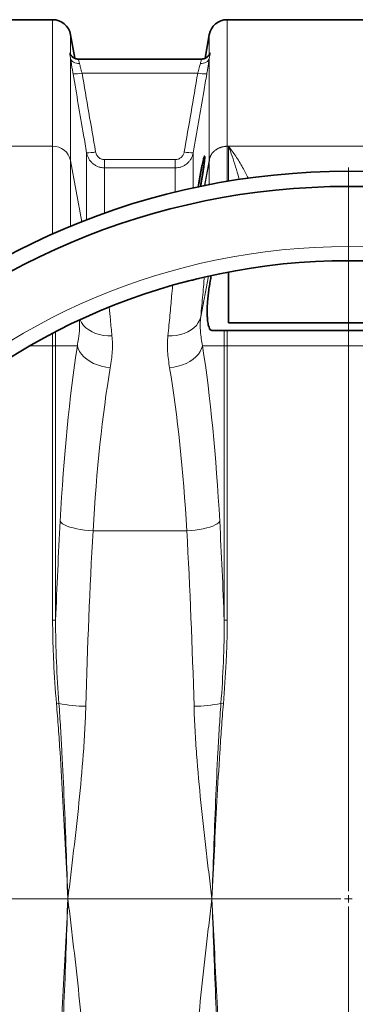
# Model space of a CAD drawing. Units: millimetres. Extents: x 15 to 416, y 5 to 292.
# Drawn here: x 170 to 179, y 114 to 140 of the extents above; entities that cross this region are included whole.
import ezdxf

# ---------------------------------------------------------------- set-up
doc = ezdxf.new("R2010")
doc.units = ezdxf.units.MM

# ---------------------------------------------------------------- blocks, each defined once
blk = doc.blocks.new('SW_CENTERMARKSYMBOL_0')
at = {"color": 0, "linetype": 'Continuous', "lineweight": 18}
for p, q in [((0, 0.2), (0, 19.3)), ((-0.2, 0), (-19.3, 0)), ((0, 0), (-0.1, 0)), ((0, 0), (0, 0.1)), ((0, 0), (0, -0.1)), ((0, 0), (0.1, 0)), ((0, -0.2), (0, -19.3))]:
    blk.add_line(p, q, dxfattribs=at)

msp = doc.modelspace()

# ---------------------------------------------------------------- linework, layer by layer
at = {"color": 7, "linetype": 'Continuous', "lineweight": 35}
for p, q in [((171.18875, 140.35606), (165.99428, 140.35606)), ((180.98875, 140.35606), (175.79428, 140.35606)), ((171.77122, 139.33688), (171.66145, 139.95941)), ((175.32157, 139.95941), (175.21184, 139.3371)), ((171.86996, 139.31606), (171.86915, 139.31606)), ((175.11388, 139.31606), (171.86996, 139.31606)), ((175.83151, 133.69691), (175.83151, 132.35606)), ((175.83151, 132.35606), (182.15151, 132.35606)), ((175.38052, 132.15606), (181.40244, 132.15606))]:
    msp.add_line(p, q, dxfattribs=at)
at = {"color": 1, "linetype": 'Continuous', "lineweight": 18}
for p, q in [((171.18875, 137.01522), (171.18875, 140.35606)), ((175.79428, 140.35606), (175.79428, 137.01522)), ((171.66145, 139.95941), (171.66145, 139.43823)), ((175.32157, 139.43823), (175.32157, 139.95941)), ((171.66145, 139.33402), (171.66145, 136.64054)), ((175.32157, 136.64054), (175.32157, 139.33402)), ((175.01899, 138.948), (171.96404, 138.948)), ((165.99428, 137.01522), (171.18875, 137.01522)), ((171.18875, 134.69905), (171.18875, 137.01522)), ((175.79428, 137.01522), (175.82881, 137.01522)), ((175.79434, 137.01522), (175.79434, 136.08799)), ((175.82881, 136.09378), (175.82881, 137.01522)), ((175.82881, 137.01522), (180.95422, 137.01522)), ((172.08582, 135.07117), (172.08582, 136.84529)), ((174.89721, 136.84529), (174.89721, 135.91443)), ((171.66145, 136.64054), (171.66145, 134.90176)), ((171.66145, 136.64054), (171.9633, 135.02346)), ((172.55853, 136.44604), (172.55853, 136.66389)), ((172.55853, 136.66389), (174.4245, 136.66389)), ((172.55853, 136.44604), (172.55853, 135.24629)), ((174.4245, 136.44604), (172.55853, 136.44604)), ((174.4245, 136.44604), (174.4245, 136.66389)), ((174.4245, 135.80498), (174.4245, 136.44604)), ((175.19781, 135.97753), (175.32157, 136.64054)), ((175.20375, 135.97689), (175.32157, 136.60735)), ((175.32157, 136.60716), (175.20378, 135.9769)), ((175.32157, 136.60735), (175.32157, 136.64054)), ((175.32158, 136.60737), (175.32158, 136.60729)), ((175.32163, 136.00206), (175.32163, 136.60761)), ((175.0961, 132.51619), (175.29865, 133.58616)), ((171.18875, 132.07927), (171.18875, 131.75132)), ((171.26753, 131.75132), (171.26753, 132.1202)), ((175.7155, 132.15606), (175.7155, 131.75132)), ((175.79428, 131.75132), (175.79428, 132.15606)), ((170.59128, 131.75132), (171.18875, 131.75132)), ((171.26753, 131.75132), (171.18875, 131.75132)), ((171.18875, 131.75132), (171.18875, 124.50973)), ((171.26753, 131.75132), (171.84058, 131.75132)), ((171.26753, 124.50973), (171.26753, 131.75132)), ((175.14245, 131.75132), (175.7155, 131.75132)), ((175.7155, 131.75132), (175.7155, 124.50973)), ((175.79428, 131.75132), (175.7155, 131.75132)), ((175.79428, 131.75132), (180.98875, 131.75132)), ((175.79428, 124.50973), (175.79428, 131.75132)), ((172.25373, 126.86685), (174.72929, 126.86685)), ((171.26753, 124.50973), (171.18875, 124.50973)), ((175.79428, 124.50973), (175.7155, 124.50973)), ((171.35419, 122.31114), (171.28964, 122.30569)), ((175.69338, 122.30569), (175.62884, 122.31114))]:
    msp.add_line(p, q, dxfattribs=at)
at = {"color": 1, "linetype": 'Continuous', "lineweight": 18, "flags": 128}
for points in [[(171.66145, 139.33402), (171.67119, 139.3048), (171.68814, 139.27783), (171.71177, 139.25396), (171.74133, 139.23395), (171.77587, 139.21844), (171.81429, 139.20793), (171.85537, 139.20275), (171.89781, 139.20306)], [(175.08522, 139.20306), (175.12765, 139.20275), (175.16874, 139.20793), (175.20716, 139.21844), (175.2417, 139.23395), (175.27125, 139.25396), (175.29489, 139.27783), (175.31184, 139.3048), (175.32157, 139.33402)], [(175.32158, 136.60722), (175.32158, 136.60723), (175.32158, 136.60724), (175.32158, 136.60725), (175.32158, 136.60726), (175.32158, 136.60727), (175.32158, 136.60727), (175.32158, 136.60728), (175.32158, 136.60729)], [(175.0961, 132.51619), (175.0709, 132.43689), (175.03191, 132.36123), (174.97978, 132.29043), (174.91537, 132.22566), (174.83973, 132.16797), (174.75409, 132.11833), (174.65986, 132.07752), (174.55859, 132.04623), (174.45192, 132.02497), (174.34162, 132.01408), (174.22947, 132.01374)], [(172.75355, 132.01374), (172.64141, 132.01408), (172.5311, 132.02497), (172.42444, 132.04623), (172.32316, 132.07752), (172.22894, 132.11833), (172.1433, 132.16797), (172.06766, 132.22566), (172.00324, 132.29043), (171.95112, 132.36123), (171.91254, 132.4359)], [(172.70721, 131.1705), (172.59311, 131.18545), (172.48096, 131.21008), (172.37269, 131.24397), (172.27014, 131.28654), (172.17507, 131.33706), (172.0891, 131.39468), (172.01371, 131.45839), (171.95019, 131.52712), (171.89963, 131.59969), (171.86288, 131.67485), (171.84058, 131.75132)], [(175.14245, 131.75132), (175.12015, 131.67485), (175.0834, 131.59969), (175.03283, 131.52712), (174.96931, 131.45839), (174.89392, 131.39468), (174.80796, 131.33706), (174.71289, 131.28654), (174.61034, 131.24397), (174.50206, 131.21008), (174.38992, 131.18545), (174.27582, 131.1705)], [(172.25373, 126.86685), (172.14188, 126.87438), (172.03184, 126.88592), (171.92542, 126.90128), (171.82433, 126.92023), (171.73023, 126.94244), (171.64465, 126.96755), (171.56896, 126.99517), (171.50442, 127.02483), (171.45206, 127.05607), (171.41274, 127.08836), (171.3871, 127.12118)], [(175.59593, 127.12118), (175.57028, 127.08836), (175.53096, 127.05607), (175.47861, 127.02483), (175.41406, 126.99517), (175.33838, 126.96755), (175.25279, 126.94244), (175.15869, 126.92023), (175.05761, 126.90128), (174.95118, 126.88592), (174.84115, 126.87438), (174.72929, 126.86685)]]:
    msp.add_lwpolyline(points, dxfattribs=at)
at = {"color": 7, "linetype": 'Continuous', "lineweight": 35}
for radius in [19.2, 18.8, 16.84]:
    msp.add_circle((178.99151, 117.15606), radius, dxfattribs=at)
at = {"color": 1, "linetype": 'Continuous', "lineweight": 18}
msp.add_circle((178.99151, 117.15606), 17.21164, dxfattribs=at)
at = {"color": 7, "linetype": 'Continuous', "lineweight": 35}
for centre, start, end in [((171.18875, 139.87606), 10, 90), ((175.79428, 139.87606), 90, 170)]:
    msp.add_arc(centre, 0.48, start, end, dxfattribs=at)
at = {"color": 1, "linetype": 'Continuous', "lineweight": 18}
for centre, radius, start, end in [((171.77141, 139.73516), 0.81038, 266.906868, 283.750811), ((175.21161, 139.73516), 0.81038, 256.249189, 273.093132), ((171.1987, 136.54225), 0.47307, 11.991072, 91.206143), ((172.12949, 137.657), 0.81288, 266.92064, 283.711956), ((174.85354, 137.657), 0.81288, 256.288044, 273.07936), ((175.74512, 136.56148), 0.43086, 168.477742, 169.426513), ((175.26806, 136.60725), 0.05352, 359.899952, 0.100048), ((172.1065, 126.12618), 3.88852, 258.844646, 269.376996), ((174.87652, 126.12618), 3.88852, 270.623004, 281.155354)]:
    msp.add_arc(centre, radius, start, end, dxfattribs=at)
for centre, major_axis, ratio, start_param, end_param in [((173.49375, 123.51432), (0, 12.48), 0.17632698, 0.84995603, 1.27760182), ((173.48927, 123.51432), (0, 12.48), 0.17632698, 5.00558349, 5.43322927), ((174.36038, 123.51432), (0, 11.6), 0.18970351, 0.84995603, 1.27760182), ((172.62264, 123.51432), (0, 11.6), 0.18970351, 5.00558349, 5.43322927), ((177.2074, 117.15606), (0, 34.48), 0.17632698, 1.27760182, 1.35587195), ((169.77562, 117.15606), (0, 34.48), 0.17632698, 4.92731336, 5.00558349), ((178.07404, 117.15606), (0, 33.6), 0.18094507, 1.27760182, 1.41896839), ((168.90899, 117.15606), (0, 33.6), 0.18094507, 4.86421692, 5.00558349)]:
    msp.add_ellipse(centre, major_axis=major_axis, ratio=ratio, start_param=start_param, end_param=end_param, dxfattribs=at)
for points, knots in [([(171.66145, 139.33402), (171.65895, 139.3523), (171.65619, 139.36855), (171.65091, 139.39761), (171.64838, 139.41045), (171.64414, 139.43266), (171.64242, 139.44205), (171.64009, 139.45759), (171.63948, 139.46376), (171.63948, 139.47274), (171.6401, 139.47555), (171.64243, 139.47782), (171.64415, 139.47727), (171.64841, 139.47256), (171.65092, 139.46844), (171.65619, 139.45636), (171.65895, 139.44842), (171.66145, 139.43823)], [0, 0, 0, 0, 0.125, 0.125, 0.25, 0.25, 0.375, 0.375, 0.5, 0.5, 0.625, 0.625, 0.75, 0.75, 0.875, 0.875, 1, 1, 1, 1]), ([(171.72769, 138.92596), (171.72106, 138.96443), (171.71466, 139.00208), (171.7054, 139.05735), (171.70237, 139.07558), (171.69643, 139.11161), (171.6935, 139.12951), (171.68499, 139.18196), (171.67972, 139.21503), (171.67241, 139.26184), (171.67007, 139.27697), (171.6656, 139.30629), (171.66345, 139.32053), (171.66145, 139.33402)], [0, 0, 0, 0, 0.25, 0.25, 0.375, 0.375, 0.5, 0.5, 0.75, 0.75, 0.875, 0.875, 1, 1, 1, 1]), ([(171.86995, 139.31042), (171.86761, 139.31136), (171.86098, 139.31403), (171.87681, 139.27538), (171.89118, 139.22588), (171.89781, 139.20306)], [0, 0, 0, 0, 0.22789269, 0.64403754, 1, 1, 1, 1]), ([(175.08522, 139.20306), (175.09346, 139.23036), (175.1099, 139.28478), (175.12261, 139.31823), (175.11554, 139.3129), (175.11395, 139.3117)], [0, 0, 0, 0, 0.43810766, 0.87348741, 1, 1, 1, 1]), ([(175.32157, 139.33402), (175.31959, 139.32063), (175.31747, 139.30658), (175.31298, 139.27716), (175.31063, 139.26189), (175.30329, 139.21495), (175.29804, 139.18195), (175.2896, 139.12993), (175.28668, 139.11211), (175.2807, 139.07585), (175.27766, 139.05754), (175.26836, 139.00207), (175.26196, 138.96438), (175.25534, 138.92596)], [0, 0, 0, 0, 0.125, 0.125, 0.25, 0.25, 0.5, 0.5, 0.625, 0.625, 0.75, 0.75, 1, 1, 1, 1]), ([(175.32157, 139.43823), (175.32407, 139.44842), (175.32684, 139.45637), (175.33212, 139.46847), (175.33465, 139.47261), (175.33889, 139.47728), (175.34061, 139.47782), (175.34294, 139.47554), (175.34355, 139.47268), (175.34354, 139.46367), (175.34293, 139.45754), (175.3406, 139.442), (175.33887, 139.43257), (175.33461, 139.41027), (175.3321, 139.39752), (175.32684, 139.36853), (175.32408, 139.35231), (175.32157, 139.33402)], [0, 0, 0, 0, 0.125, 0.125, 0.25, 0.25, 0.375, 0.375, 0.5, 0.5, 0.625, 0.625, 0.75, 0.75, 0.875, 0.875, 1, 1, 1, 1]), ([(171.89781, 139.20306), (171.89982, 139.19456), (171.90198, 139.1856), (171.90648, 139.16717), (171.90883, 139.15766), (171.91617, 139.12828), (171.92146, 139.10757), (171.92997, 139.07477), (171.9329, 139.0636), (171.93883, 139.04112), (171.94186, 139.02976), (171.95108, 138.99532), (171.95745, 138.9719), (171.96404, 138.948)], [0, 0, 0, 0, 0.125, 0.125, 0.25, 0.25, 0.5, 0.5, 0.625, 0.625, 0.75, 0.75, 1, 1, 1, 1]), ([(175.01899, 138.948), (175.02557, 138.97187), (175.03194, 138.99532), (175.04429, 139.04139), (175.05031, 139.06419), (175.06157, 139.10756), (175.06684, 139.12823), (175.07666, 139.16752), (175.08122, 139.18619), (175.08522, 139.20306)], [0, 0, 0, 0, 0.25, 0.25, 0.5, 0.5, 0.75, 0.75, 1, 1, 1, 1]), ([(172.08582, 136.84529), (172.05879, 137.00249), (172.03175, 137.15968), (172.00471, 137.31688), (171.91244, 137.85325), (171.82009, 138.38961), (171.72769, 138.92596)], [0, 0, 0, 0, 0.012, 0.012, 0.012, 0.0529453204, 0.0529453204, 0.0529453204, 0.0529453204]), ([(175.25534, 138.92596), (175.22826, 138.76877), (175.20118, 138.61158), (175.17411, 138.45439), (175.08174, 137.91803), (174.98944, 137.38167), (174.89721, 136.84529)], [0, 0, 0, 0, 0.012, 0.012, 0.012, 0.0529453204, 0.0529453204, 0.0529453204, 0.0529453204]), ([(175.32286, 136.66964), (175.3238, 136.67382), (175.32568, 136.68211), (175.32898, 136.69432), (175.33259, 136.7062), (175.3365, 136.71775), (175.34069, 136.72896), (175.34513, 136.73983), (175.34979, 136.75036), (175.35465, 136.76054), (175.35969, 136.77039), (175.36489, 136.77989), (175.37021, 136.78906), (175.37565, 136.79789), (175.38661, 136.81475), (175.40427, 136.83867), (175.43042, 136.86799), (175.4584, 136.89434), (175.48542, 136.91587), (175.51084, 136.9334), (175.53431, 136.94769), (175.55854, 136.96064), (175.58342, 136.97224), (175.60885, 136.98246), (175.63474, 136.99129), (175.66097, 136.99874), (175.68747, 137.0048), (175.71414, 137.00949), (175.74088, 137.01279), (175.7676, 137.01484), (175.78541, 137.0151), (175.79428, 137.01522)], [0, 0, 0, 0, 0.02194824, 0.04346528, 0.06455116, 0.08520588, 0.10542949, 0.12522202, 0.14458349, 0.16351395, 0.18201345, 0.20008202, 0.21771972, 0.23492662, 0.25170276, 0.31747696, 0.38115101, 0.44273023, 0.50222059, 0.54537253, 0.5882094, 0.63073442, 0.67295091, 0.71486225, 0.75647191, 0.79778346, 0.83880053, 0.87952687, 0.91996628, 0.96012266, 1, 1, 1, 1]), ([(176.11179, 136.13774), (176.10862, 136.15074), (176.07985, 136.26888), (176.01628, 136.4751), (175.92474, 136.7555), (175.86093, 136.92999), (175.82901, 137.01468), (175.82881, 137.01522)], [0, 0, 0, 0, 0.0394593, 0.35844749, 0.67809056, 0.99793027, 1, 1, 1, 1]), ([(175.82881, 137.01522), (175.82921, 137.0147), (175.89271, 136.93304), (176.01905, 136.75808), (176.19663, 136.47796), (176.3026, 136.26767), (176.35212, 136.16939)], [0, 0, 0, 0, 0.00223453, 0.348982623, 0.695723515, 1, 1, 1, 1]), ([(172.55853, 136.44604), (172.53027, 136.44604), (172.50242, 136.44853), (172.46126, 136.45586), (172.44764, 136.4589), (172.4206, 136.4662), (172.40713, 136.47048), (172.36746, 136.48506), (172.34221, 136.49697), (172.30607, 136.51803), (172.29431, 136.52558), (172.27138, 136.54177), (172.26017, 136.55045), (172.22803, 136.57767), (172.20841, 136.59749), (172.18164, 136.62966), (172.17316, 136.6408), (172.15711, 136.6639), (172.14956, 136.67587), (172.12869, 136.71233), (172.117, 136.73761), (172.09801, 136.7901), (172.09069, 136.81747), (172.08582, 136.84529)], [0, 0, 0, 0, 0.125, 0.125, 0.1875, 0.1875, 0.25, 0.25, 0.375, 0.375, 0.4375, 0.4375, 0.5, 0.5, 0.625, 0.625, 0.6875, 0.6875, 0.75, 0.75, 0.875, 0.875, 1, 1, 1, 1]), ([(172.32217, 136.86728), (172.32458, 136.85327), (172.32819, 136.83947), (172.33755, 136.81296), (172.34332, 136.80016), (172.35706, 136.77552), (172.36507, 136.76367), (172.38278, 136.74181), (172.39253, 136.73168), (172.41388, 136.7131), (172.42544, 136.7047), (172.44958, 136.69024), (172.46225, 136.6841), (172.48883, 136.67405), (172.50254, 136.67025), (172.53021, 136.66518), (172.54426, 136.66389), (172.55853, 136.66389)], [0, 0, 0, 0, 0.125, 0.125, 0.25, 0.25, 0.375, 0.375, 0.5, 0.5, 0.625, 0.625, 0.75, 0.75, 0.875, 0.875, 1, 1, 1, 1]), ([(174.4245, 136.66389), (174.45308, 136.66389), (174.4807, 136.66896), (174.52071, 136.68406), (174.53347, 136.69026), (174.5576, 136.70471), (174.56902, 136.71299), (174.60129, 136.74107), (174.61896, 136.76295), (174.64671, 136.81271), (174.65603, 136.83922), (174.66085, 136.86728)], [0, 0, 0, 0, 0.25, 0.25, 0.375, 0.375, 0.5, 0.5, 0.75, 0.75, 1, 1, 1, 1]), ([(174.89721, 136.84529), (174.89233, 136.81743), (174.88511, 136.79041), (174.86618, 136.73798), (174.85445, 136.71252), (174.82637, 136.66346), (174.8104, 136.64051), (174.77476, 136.59766), (174.75503, 136.5777), (174.7119, 136.54118), (174.68905, 136.52507), (174.65291, 136.50402), (174.64055, 136.49752), (174.6152, 136.48558), (174.60216, 136.48013), (174.56241, 136.46554), (174.53545, 136.45829), (174.48065, 136.44854), (174.45281, 136.44604), (174.4245, 136.44604)], [0, 0, 0, 0, 0.125, 0.125, 0.25, 0.25, 0.375, 0.375, 0.5, 0.5, 0.625, 0.625, 0.6875, 0.6875, 0.75, 0.75, 0.875, 0.875, 1, 1, 1, 1]), ([(175.32162, 136.60753), (175.32165, 136.60772), (175.32171, 136.60815), (175.32178, 136.60877), (175.32186, 136.60949), (175.32193, 136.61029), (175.322, 136.61119), (175.32207, 136.61219), (175.32214, 136.61328), (175.3222, 136.61446), (175.32227, 136.61574), (175.32233, 136.61711), (175.3224, 136.61858), (175.32248, 136.62063), (175.32257, 136.6233), (175.32267, 136.62657), (175.3228, 136.63184), (175.32292, 136.63901), (175.32293, 136.64463), (175.32294, 136.64754)], [0, 0, 0, 0, 0.00569135, 0.01362601, 0.02419718, 0.03756755, 0.05381603, 0.07298608, 0.09510402, 0.12018691, 0.14824648, 0.17929109, 0.21332694, 0.25035876, 0.32611316, 0.40938317, 0.50018502, 0.74102898, 1, 1, 1, 1]), ([(175.32294, 136.64754), (175.32294, 136.65134), (175.32293, 136.65882), (175.32288, 136.66607), (175.32286, 136.66964)], [0, 0, 0, 0, 0.50766126, 1, 1, 1, 1]), ([(175.0961, 132.51619), (175.10553, 132.61603), (175.12438, 132.81571), (175.14999, 133.10026), (175.17161, 133.34847), (175.18368, 133.49571), (175.18868, 133.55664)], [0, 0, 0, 0, 0.269190939, 0.538381784, 0.808983436, 1, 1, 1, 1]), ([(174.35231, 133.34231), (174.34463, 133.24779), (174.33094, 133.0792), (174.30722, 132.81355), (174.28359, 132.55955), (174.25788, 132.29388), (174.23894, 132.10712), (174.22947, 132.01374)], [0, 0, 0, 0, 0.24136721, 0.43052996, 0.61969276, 0.80984635, 1, 1, 1, 1]), ([(172.75355, 132.01374), (172.73914, 132.15619), (172.71248, 132.41978), (172.69039, 132.65873), (172.68023, 132.76854)], [0, 0, 0, 0, 0.54040493, 1, 1, 1, 1]), ([(175.14245, 131.75132), (175.13108, 131.81562), (175.12049, 131.87886), (175.1022, 132.00402), (175.09452, 132.06586), (175.08698, 132.15946), (175.08514, 132.19082), (175.08307, 132.25421), (175.08285, 132.28624), (175.08467, 132.38345), (175.08925, 132.44978), (175.0961, 132.51619)], [0, 0, 0, 0, 0.25, 0.25, 0.5, 0.5, 0.625, 0.625, 0.75, 0.75, 1, 1, 1, 1]), ([(171.89396, 132.42207), (171.89548, 132.40372), (171.90111, 132.33544), (171.90016, 132.17069), (171.87847, 131.97151), (171.85119, 131.81297), (171.84058, 131.75132)], [0, 0, 0, 0, 0.078709694, 0.292874758, 0.725000928, 1, 1, 1, 1]), ([(172.70721, 131.1705), (172.73171, 131.31749), (172.7518, 131.46115), (172.76562, 131.67192), (172.76742, 131.74139), (172.76481, 131.87876), (172.76042, 131.94666), (172.75355, 132.01374)], [0, 0, 0, 0, 0.5, 0.5, 0.75, 0.75, 1, 1, 1, 1]), ([(174.22947, 132.01374), (174.22262, 131.94682), (174.21823, 131.87904), (174.2156, 131.74181), (174.21739, 131.67236), (174.23118, 131.46148), (174.25134, 131.31737), (174.27582, 131.1705)], [0, 0, 0, 0, 0.25, 0.25, 0.5, 0.5, 1, 1, 1, 1]), ([(171.18875, 124.50973), (171.18875, 124.32573), (171.19126, 124.14172), (171.20061, 123.77398), (171.20746, 123.59023), (171.23369, 123.03925), (171.25874, 122.67232), (171.28964, 122.30569)], [0, 0, 0, 0, 0.25, 0.25, 0.5, 0.5, 1, 1, 1, 1]), ([(171.35419, 122.31114), (171.3267, 122.67701), (171.30464, 123.04312), (171.27451, 123.77595), (171.2664, 124.14279), (171.26753, 124.50973)], [0, 0, 0, 0, 0.5, 0.5, 1, 1, 1, 1]), ([(175.7155, 124.50973), (175.71662, 124.14279), (175.70852, 123.77595), (175.67839, 123.04312), (175.65633, 122.67701), (175.62884, 122.31114)], [0, 0, 0, 0, 0.5, 0.5, 1, 1, 1, 1]), ([(175.69338, 122.30569), (175.72429, 122.67232), (175.74933, 123.03925), (175.77556, 123.59023), (175.78241, 123.77398), (175.79177, 124.14172), (175.79428, 124.32573), (175.79428, 124.50973)], [0, 0, 0, 0, 0.5, 0.5, 0.75, 0.75, 1, 1, 1, 1]), ([(171.28964, 122.30569), (171.3077, 122.09149), (171.32426, 121.87719), (171.35538, 121.44844), (171.36994, 121.23399), (171.41153, 120.59051), (171.43652, 120.16133), (171.4838, 119.30284), (171.50605, 118.87352), (171.54938, 118.01482), (171.57044, 117.58541), (171.59151, 117.15606)], [0, 0, 0, 0, 0.125, 0.125, 0.25, 0.25, 0.5, 0.5, 0.75, 0.75, 1, 1, 1, 1]), ([(171.35419, 122.31114), (171.37023, 122.0967), (171.38463, 121.88215), (171.41122, 121.4529), (171.4234, 121.2382), (171.45756, 120.59402), (171.47723, 120.16442), (171.51339, 119.30505), (171.52985, 118.87528), (171.56139, 118.01569), (171.57645, 117.5859), (171.59151, 117.15606)], [0, 0, 0, 0, 0.125, 0.125, 0.25, 0.25, 0.5, 0.5, 0.75, 0.75, 1, 1, 1, 1]), ([(172.06422, 122.2379), (172.05837, 122.02655), (172.04931, 121.81507), (172.02636, 121.39179), (172.01245, 121.17992), (171.96516, 120.54472), (171.92631, 120.12151), (171.84019, 119.27495), (171.79286, 118.85162), (171.71889, 118.21618), (171.69373, 118.0043), (171.64288, 117.58034), (171.61721, 117.36833), (171.59151, 117.15606)], [0, 0, 0, 0, 0.125, 0.125, 0.25, 0.25, 0.5, 0.5, 0.75, 0.75, 0.875, 0.875, 1, 1, 1, 1]), ([(174.91881, 122.2379), (174.92466, 122.02655), (174.93371, 121.81507), (174.95667, 121.39179), (174.97058, 121.17992), (175.01786, 120.54472), (175.05672, 120.12151), (175.14284, 119.27495), (175.19016, 118.85162), (175.26414, 118.21618), (175.2893, 118.0043), (175.34014, 117.58034), (175.36581, 117.36833), (175.39151, 117.15606)], [0, 0, 0, 0, 0.125, 0.125, 0.25, 0.25, 0.5, 0.5, 0.75, 0.75, 0.875, 0.875, 1, 1, 1, 1]), ([(175.62884, 122.31114), (175.6128, 122.0967), (175.59839, 121.88214), (175.5718, 121.45289), (175.55962, 121.2382), (175.52546, 120.59402), (175.5058, 120.16441), (175.46963, 119.30505), (175.45317, 118.87528), (175.42163, 118.0157), (175.40658, 117.5859), (175.39151, 117.15606)], [0, 0, 0, 0, 0.125, 0.125, 0.25, 0.25, 0.5, 0.5, 0.75, 0.75, 1, 1, 1, 1]), ([(175.69338, 122.30569), (175.67533, 122.09149), (175.65877, 121.87719), (175.62764, 121.44843), (175.61308, 121.23399), (175.57149, 120.59051), (175.5465, 120.16132), (175.49923, 119.30284), (175.47698, 118.87352), (175.43365, 118.01482), (175.41258, 117.58542), (175.39151, 117.15606)], [0, 0, 0, 0, 0.125, 0.125, 0.25, 0.25, 0.5, 0.5, 0.75, 0.75, 1, 1, 1, 1]), ([(171.28964, 112.00642), (171.3077, 112.22062), (171.32426, 112.43493), (171.35538, 112.86368), (171.36994, 113.07813), (171.41153, 113.72161), (171.43652, 114.1508), (171.4838, 115.00928), (171.50605, 115.4386), (171.54938, 116.2973), (171.57044, 116.72669), (171.59151, 117.15606)], [0, 0, 0, 0, 0.125, 0.125, 0.25, 0.25, 0.5, 0.5, 0.75, 0.75, 1, 1, 1, 1]), ([(171.35419, 112.00097), (171.37023, 112.21542), (171.38463, 112.42996), (171.41122, 112.85917), (171.4234, 113.07385), (171.45756, 113.71801), (171.47722, 114.14766), (171.51339, 115.00705), (171.52985, 115.43681), (171.56139, 116.29641), (171.57645, 116.72626), (171.59151, 117.15606)], [0, 0, 0, 0, 0.125, 0.125, 0.25, 0.25, 0.5, 0.5, 0.75, 0.75, 1, 1, 1, 1]), ([(172.06422, 112.07421), (172.05837, 112.28556), (172.04931, 112.49704), (172.02636, 112.92032), (172.01245, 113.13219), (171.96516, 113.76739), (171.92631, 114.19061), (171.84019, 115.03716), (171.79286, 115.46049), (171.71889, 116.09593), (171.69373, 116.30781), (171.64288, 116.73177), (171.61721, 116.94378), (171.59151, 117.15606)], [0, 0, 0, 0, 0.125, 0.125, 0.25, 0.25, 0.5, 0.5, 0.75, 0.75, 0.875, 0.875, 1, 1, 1, 1]), ([(174.91881, 112.07421), (174.92466, 112.28556), (174.93371, 112.49704), (174.95667, 112.92032), (174.97058, 113.13219), (175.01786, 113.76739), (175.05672, 114.19061), (175.14284, 115.03716), (175.19016, 115.46049), (175.26414, 116.09593), (175.2893, 116.30781), (175.34014, 116.73177), (175.36581, 116.94378), (175.39151, 117.15606)], [0, 0, 0, 0, 0.125, 0.125, 0.25, 0.25, 0.5, 0.5, 0.75, 0.75, 0.875, 0.875, 1, 1, 1, 1]), ([(175.62884, 112.00097), (175.61279, 112.21542), (175.59839, 112.42996), (175.5718, 112.85917), (175.55963, 113.07385), (175.52547, 113.71801), (175.5058, 114.14766), (175.46964, 115.00705), (175.45317, 115.43681), (175.42163, 116.29641), (175.40658, 116.72626), (175.39151, 117.15606)], [0, 0, 0, 0, 0.125, 0.125, 0.25, 0.25, 0.5, 0.5, 0.75, 0.75, 1, 1, 1, 1]), ([(175.69338, 112.00642), (175.67533, 112.22062), (175.65877, 112.43493), (175.62764, 112.86368), (175.61308, 113.07813), (175.57149, 113.72161), (175.5465, 114.1508), (175.49923, 115.00928), (175.47698, 115.4386), (175.43365, 116.2973), (175.41258, 116.72669), (175.39151, 117.15606)], [0, 0, 0, 0, 0.125, 0.125, 0.25, 0.25, 0.5, 0.5, 0.75, 0.75, 1, 1, 1, 1])]:
    msp.add_open_spline(points, degree=3, knots=knots, dxfattribs=at)
at = {"color": 7, "linetype": 'Continuous', "lineweight": 35}
for points, knots in [([(171.86978, 139.31733), (171.86235, 139.31693), (171.83939, 139.31571), (171.80257, 139.32376), (171.76254, 139.33879), (171.7293, 139.35884), (171.70336, 139.38053), (171.68464, 139.40112), (171.67231, 139.41817), (171.66502, 139.43043), (171.6609, 139.43861), (171.65961, 139.44205), (171.65993, 139.4411), (171.65998, 139.44094)], [0, 0, 0, 0, 0.0609302, 0.18833148, 0.3060995, 0.41456641, 0.51281333, 0.59971515, 0.67898532, 0.76070577, 0.85569961, 0.97521462, 1, 1, 1, 1]), ([(175.32016, 139.42931), (175.32061, 139.4316), (175.32216, 139.43944), (175.32369, 139.44248), (175.32271, 139.44003), (175.31877, 139.43177), (175.31041, 139.41755), (175.29563, 139.39755), (175.27278, 139.37387), (175.241, 139.34994), (175.20059, 139.33007), (175.157, 139.31748), (175.12716, 139.31708), (175.11363, 139.3169)], [0, 0, 0, 0, 0.05936176, 0.20312882, 0.31371604, 0.39545135, 0.46853205, 0.53971245, 0.61753553, 0.70806567, 0.8072522, 0.91265259, 1, 1, 1, 1]), ([(175.09023, 135.95435), (175.09413, 135.9752), (175.10407, 136.02824), (175.11992, 136.11883), (175.13715, 136.22178), (175.15313, 136.32313), (175.16742, 136.41944), (175.17953, 136.50782), (175.18919, 136.58569), (175.19608, 136.65073), (175.20014, 136.70156), (175.20119, 136.73654), (175.19938, 136.75555), (175.19465, 136.75757), (175.18728, 136.74346), (175.17731, 136.71264), (175.16435, 136.66441), (175.1535, 136.61674), (175.14752, 136.59051)], [0, 0, 0, 0, 0.04176942, 0.10629435, 0.17081712, 0.23522878, 0.29963609, 0.36335851, 0.42707639, 0.48985267, 0.55262628, 0.61462461, 0.67662314, 0.73833721, 0.80005406, 0.86207993, 0.92410994, 1, 1, 1, 1]), ([(175.14752, 136.59051), (175.14215, 136.56566), (175.1314, 136.51595), (175.11384, 136.42782), (175.09584, 136.33267), (175.07774, 136.23209), (175.06015, 136.12925), (175.04398, 136.03032), (175.03468, 135.96908), (175.03032, 135.94037)], [0, 0, 0, 0, 0.145068333, 0.290143442, 0.435179536, 0.580215903, 0.725829394, 0.871436338, 1, 1, 1, 1]), ([(175.27841, 132.40995), (175.27461, 132.44807), (175.26701, 132.52432), (175.26416, 132.66086), (175.26851, 132.8094), (175.27973, 132.96711), (175.297, 133.12945), (175.31905, 133.29331), (175.34435, 133.45374), (175.36291, 133.55333), (175.37203, 133.60233)], [0, 0, 0, 0, 0.12450216, 0.24899392, 0.37350135, 0.49802071, 0.62273699, 0.74746984, 0.87573284, 1, 1, 1, 1]), ([(175.0546, 133.5294), (174.97257, 133.50967), (174.89648, 133.49072), (174.76048, 133.45602), (174.70059, 133.44029), (174.6513, 133.42714)], [0, 0, 0, 0, 0.5, 0.5, 1, 1, 1, 1]), ([(175.38052, 132.15732), (175.37153, 132.15911), (175.35267, 132.16287), (175.32612, 132.20544), (175.29871, 132.27982), (175.28578, 132.36272), (175.27841, 132.40995)], [0, 0, 0, 0, 0.2151192, 0.45123289, 0.68732114, 1, 1, 1, 1])]:
    msp.add_open_spline(points, degree=3, knots=knots, dxfattribs=at)
at = {"color": 1, "linetype": 'Continuous', "lineweight": 18}
for points in [[(171.96404, 138.948), (172.08353, 138.25445), (172.20291, 137.56088), (172.32217, 136.86728)], [(174.66085, 136.86728), (174.78012, 137.56088), (174.8995, 138.25445), (175.01899, 138.948)], [(175.32157, 136.60735), (175.32158, 136.60736), (175.32158, 136.60736), (175.32158, 136.60737)], [(175.32158, 136.60722), (175.32158, 136.6072), (175.32158, 136.60718), (175.32157, 136.60716)], [(175.32158, 136.60729), (175.3216, 136.60737), (175.32161, 136.60745), (175.32162, 136.60753)]]:
    msp.add_open_spline(points, degree=3, dxfattribs=at)

# ---------------------------------------------------------------- block references
at = {"color": 7, "linetype": 'Continuous', "lineweight": 0}
msp.add_blockref('SW_CENTERMARKSYMBOL_0', (178.99151, 117.15606), dxfattribs=at)

doc.saveas('drawing.dxf')
